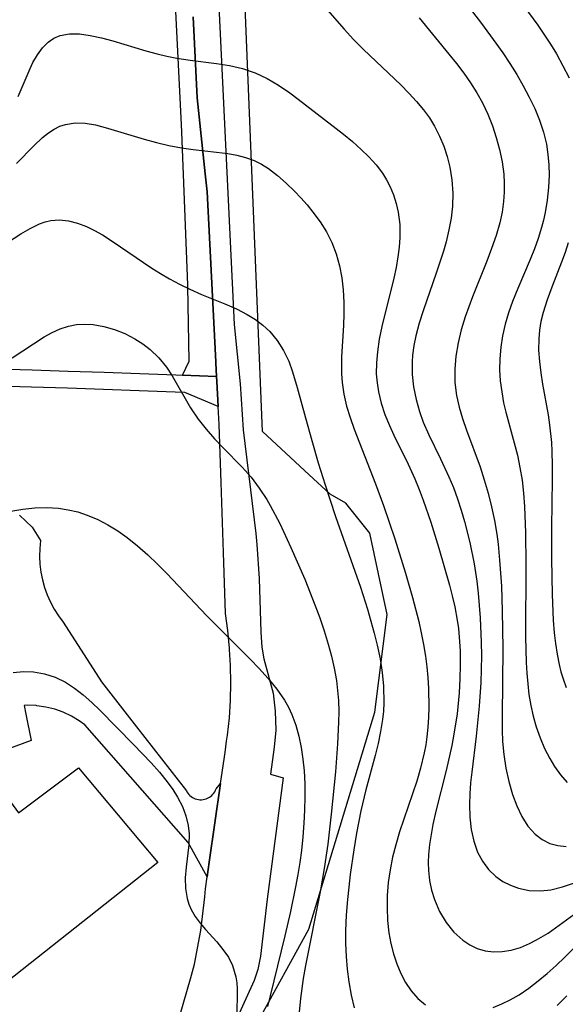
# Model space of a CAD drawing. Units: inches. Extents: x 1297765 to 1303765, y 541448 to 545449.
# Drawn here: x 1300798 to 1300989, y 542452 to 542796 of the extents above; entities that cross this region are included whole.
import ezdxf

# ---------------------------------------------------------------- set-up
doc = ezdxf.new("R2010")
doc.units = ezdxf.units.IN
doc.header["$MEASUREMENT"] = 0
for name, color, linetype in [('NTRL-Trees', 3, 'Continuous'), ('TRANS-Non Street Sidewalk', 7, 'Continuous'), ('TRANS-Parking Lot', 4, 'Continuous'), ('TRANS-Road', 130, 'Continuous'), ('TRANS-Street Sidewalk', 7, 'Continuous'), ('Undefined', 1, 'Continuous')]:
    doc.layers.add(name, color=color, linetype=linetype)

msp = doc.modelspace()

# ---------------------------------------------------------------- linework, layer by layer
at = {"layer": 'NTRL-Trees'}
msp.add_lwpolyline([(1300990.1, 542406.57), (1300965.81, 542402.31), (1300923.61, 542400.31), (1300888.37, 542417.91), (1300881.55, 542446.05), (1300899.45, 542478.44), (1300922.47, 542554.31), (1300926.73, 542588.41), (1300920.72, 542616.81), (1300912.31, 542627.32), (1300906.86, 542630.49), (1300899.57, 542637.24), (1300883.26, 542652.35), (1300869.62, 542986.54), (1300865.22, 543354.07)], dxfattribs=at)
at = {"layer": 'TRANS-Non Street Sidewalk'}
msp.add_lwpolyline([(1300790.16, 542674.29), (1300802.72, 542673.92), (1300815.28, 542673.52), (1300827.84, 542673.09), (1300840.39, 542672.64), (1300852.95, 542672.16), (1300855.29, 542672.07), (1300867.15, 542671.63), (1300867.24, 542669.84), (1300867.7, 542661.09), (1300856.1, 542666.03), (1300852.72, 542666.17), (1300840.17, 542666.64), (1300827.63, 542667.1), (1300815.08, 542667.52), (1300802.54, 542667.92), (1300789.99, 542668.29)], dxfattribs=at)
at = {"layer": 'TRANS-Parking Lot'}
for points in [[(1300798.3, 542623.15), (1300802.68, 542618.94), (1300805.66, 542614.23), (1300805.38, 542611.49), (1300805.3, 542608.72), (1300805.43, 542605.97), (1300805.77, 542603.22), (1300806.3, 542600.52), (1300807.04, 542597.85), (1300807.97, 542595.26), (1300809.1, 542592.73), (1300810.41, 542590.3), (1300811.89, 542587.97), (1300813.54, 542585.76), (1300827, 542564.91), (1300839.19, 542549.19), (1300856.63, 542526.72), (1300856.81, 542526.38), (1300857.12, 542525.92), (1300857.46, 542525.49), (1300857.85, 542525.1), (1300858.27, 542524.74), (1300858.73, 542524.44), (1300859.22, 542524.17), (1300859.73, 542523.96), (1300860.25, 542523.8), (1300860.8, 542523.69), (1300861.35, 542523.63), (1300861.89, 542523.63), (1300862.45, 542523.68), (1300862.98, 542523.79), (1300863.51, 542523.95), (1300864.02, 542524.15), (1300864.51, 542524.41), (1300864.64, 542524.49), (1300865.09, 542524.81), (1300865.51, 542525.17), (1300865.89, 542525.56), (1300866.23, 542526), (1300866.53, 542526.46), (1300866.78, 542526.95), (1300866.98, 542527.47), (1300868.54, 542529.33), (1300864.57, 542501.8), (1300863.82, 542496.65), (1300857.26, 542508.7), (1300821.17, 542549.79), (1300819.14, 542551.26), (1300816.42, 542552.88), (1300813.56, 542554.24), (1300810.59, 542555.3), (1300807.52, 542556.07), (1300804.39, 542556.53), (1300804.09, 542556.56), (1300800.93, 542556.69), (1300799.93, 542556.63), (1300800.54, 542553.56), (1300802.39, 542544.3), (1300740.54, 542521.48)], [(1300695.09, 542440.27), (1300684.73, 542452.58), (1300700.2, 542463.39), (1300704.32, 542466.9), (1300707.13, 542469.29), (1300709.66, 542471.45), (1300719.27, 542479.35), (1300729, 542487.09), (1300737.09, 542493.3), (1300738.87, 542494.66), (1300748.86, 542502.06), (1300753.98, 542505.73), (1300758.97, 542509.3), (1300769.21, 542516.36), (1300779.56, 542523.24), (1300790.03, 542529.95), (1300796.09, 542521.68), (1300797.98, 542519.09), (1300818.87, 542534.77), (1300840.05, 542509.6), (1300846.65, 542501.75), (1300788.47, 542455.73), (1300786.73, 542454.4), (1300766.87, 542439.28)]]:
    msp.add_lwpolyline(points, dxfattribs=at)
at = {"layer": 'TRANS-Road'}
for points in [[(1300850.22, 543247.24), (1300865.71, 542847.09), (1300873.27, 542689.75), (1300875.36, 542669.1), (1300876.5, 542652.97), (1300880.93, 542616.78), (1300881.25, 542612.94), (1300882.06, 542600.95), (1300882.57, 542582.18), (1300883.01, 542576.96), (1300883.67, 542572.94), (1300886.94, 542560.9), (1300887.66, 542554.58), (1300887.86, 542547.97), (1300887.33, 542542.01), (1300886.01, 542532.61), (1300890.48, 542531.36), (1300884.85, 542488.85), (1300882.48, 542468.98), (1300881.56, 542464.29), (1300880.35, 542460.39), (1300875.05, 542448.93)], [(1300853.14, 542444.16), (1300858.09, 542461.07), (1300859.43, 542466.13), (1300861.7, 542477.98), (1300863.03, 542489.65), (1300863.34, 542492.44), (1300863.82, 542496.65), (1300864.57, 542501.8), (1300868.54, 542529.33), (1300870.11, 542540.2), (1300870.68, 542544.12), (1300870.99, 542546.24), (1300871.62, 542552.31), (1300872.01, 542558.4), (1300872.15, 542564.5), (1300872.05, 542570.6), (1300871.73, 542576.21), (1300871.7, 542576.69), (1300871.1, 542582.76), (1300870.26, 542588.8), (1300869.54, 542610.14), (1300868.71, 542634.54), (1300868.01, 542654.89), (1300867.7, 542661.09), (1300867.24, 542669.84), (1300867.15, 542671.63), (1300866.91, 542676.39), (1300866.88, 542676.81), (1300863.82, 542736.15), (1300863.16, 542742.53), (1300860.39, 542769.09), (1300858.98, 542797.43)]]:
    msp.add_lwpolyline(points, dxfattribs=at)
at = {"layer": 'TRANS-Street Sidewalk'}
msp.add_lwpolyline([(1300858.98, 542797.43), (1300860.39, 542769.09), (1300863.16, 542742.53), (1300863.82, 542736.15), (1300866.88, 542676.81), (1300866.91, 542676.39), (1300867.15, 542671.63), (1300855.29, 542672.07), (1300857.54, 542676.97), (1300857.16, 542703.17), (1300857.08, 542703.65), (1300855.03, 542757.07), (1300854.93, 542759.76), (1300848.91, 542878.34)], dxfattribs=at)
at = {"layer": 'Undefined'}
for points in [[(1300946.36, 542812.54, 456), (1300959.69, 542795.05, 456), (1300964.76, 542788.18, 456), (1300967.13, 542784.8, 456), (1300969.64, 542781.01, 456), (1300972.04, 542777.18, 456), (1300974.31, 542773.29, 456), (1300976.43, 542769.34, 456), (1300978.35, 542765.33, 456), (1300980.03, 542761.24, 456), (1300981.38, 542757.07, 456), (1300982.39, 542752.82, 456), (1300982.95, 542749.26, 456), (1300983.26, 542745.67, 456), (1300983.35, 542742.05, 456), (1300983.17, 542737.68, 456), (1300982.71, 542733.31, 456), (1300981.97, 542728.96, 456), (1300981.38, 542726.32, 456), (1300980.69, 542723.69, 456), (1300979.53, 542719.93, 456), (1300978.21, 542716.21, 456), (1300976.75, 542712.53, 456), (1300972.37, 542702.37, 456), (1300970.54, 542697.82, 456), (1300969.19, 542693.88, 456), (1300968.04, 542689.9, 456), (1300967.12, 542685.88, 456), (1300966.46, 542681.83, 456), (1300966.09, 542677.77, 456), (1300966.06, 542673.94, 456), (1300966.31, 542670.1, 456), (1300966.78, 542666.27, 456), (1300967.47, 542662.46, 456), (1300968.22, 542659.19, 456), (1300971.17, 542648.45, 456), (1300972.26, 542644.14, 456), (1300973.18, 542639.78, 456), (1300973.89, 542635.37, 456), (1300974.42, 542630.82, 456), (1300974.78, 542626.22, 456), (1300975.16, 542616.97, 456), (1300975.25, 542606.01, 456), (1300975.14, 542580.55, 456), (1300975.38, 542571.65, 456), (1300975.59, 542567.9, 456), (1300975.89, 542564.16, 456), (1300976.33, 542560.46, 456), (1300976.97, 542556.61, 456), (1300977.8, 542552.82, 456), (1300978.84, 542549.12, 456), (1300980.19, 542545.27, 456), (1300981.78, 542541.57, 456), (1300983.58, 542538.05, 456), (1300985.24, 542535.27, 456), (1300987.34, 542532.3, 456), (1300989.63, 542529.67, 456)], [(1300974.54, 542801.1, 454), (1300979.37, 542794.52, 454), (1300983.81, 542787.86, 454), (1300985.89, 542784.46, 454), (1300988.21, 542780.3, 454), (1300990.31, 542776.07, 454)], [(1300905.9, 542799.74, 460), (1300911.77, 542793.03, 460), (1300915.05, 542789.48, 460), (1300918.46, 542786.01, 460), (1300931.58, 542773.56, 460), (1300934.36, 542770.74, 460), (1300937.02, 542767.83, 460), (1300939.5, 542764.81, 460), (1300941.51, 542762.02, 460), (1300943.31, 542759.11, 460), (1300945.08, 542755.71, 460), (1300946.58, 542752.19, 460), (1300947.79, 542748.58, 460), (1300948.72, 542744.87, 460), (1300949.41, 542740.36, 460), (1300949.68, 542735.78, 460), (1300949.56, 542731.17, 460), (1300949.1, 542727.03, 460), (1300948.37, 542722.89, 460), (1300947.4, 542718.76, 460), (1300946.47, 542715.45, 460), (1300943.94, 542707.75, 460), (1300939.3, 542694.61, 460), (1300937.93, 542690.24, 460), (1300936.78, 542685.85, 460), (1300936.1, 542682.46, 460), (1300935.65, 542679.05, 460), (1300935.49, 542676.71, 460), (1300935.55, 542672.33, 460), (1300936.02, 542667.96, 460), (1300936.86, 542663.64, 460), (1300938.04, 542659.38, 460), (1300939.37, 542655.69, 460), (1300941.33, 542651.2, 460), (1300945.46, 542642.8, 460), (1300948.34, 542636.6, 460), (1300949.91, 542632.76, 460), (1300951.34, 542628.86, 460), (1300952.64, 542624.91, 460), (1300953.81, 542620.9, 460), (1300955.65, 542613.54, 460), (1300957.13, 542606.08, 460), (1300958.06, 542600.12, 460), (1300958.58, 542595.86, 460), (1300959.3, 542587.29, 460), (1300959.66, 542578.68, 460), (1300959.69, 542573.99, 460), (1300959.45, 542564.58, 460), (1300958.93, 542556.4, 460), (1300958.38, 542550.49, 460), (1300957.86, 542545.91, 460), (1300956.3, 542533.33, 460), (1300955.91, 542529.5, 460), (1300955.63, 542525.7, 460), (1300955.52, 542521.94, 460), (1300955.67, 542517.54, 460), (1300956.16, 542513.27, 460), (1300957.04, 542509.17, 460), (1300958.38, 542505.33, 460), (1300960.08, 542502.12, 460), (1300962.2, 542499.25, 460), (1300964.72, 542496.79, 460), (1300967.17, 542495.09, 460), (1300969.85, 542493.73, 460), (1300972.7, 542492.72, 460), (1300976.44, 542491.97, 460), (1300980.32, 542491.8, 460), (1300983.97, 542492.19, 460), (1300988.09, 542493.19, 460), (1300992.23, 542494.61, 460)], [(1300937.97, 542797.01, 458), (1300948.31, 542784.34, 458), (1300950.96, 542781.04, 458), (1300953.51, 542777.69, 458), (1300955.93, 542774.26, 458), (1300958.09, 542770.84, 458), (1300960.04, 542767.31, 458), (1300961.91, 542763.35, 458), (1300963.53, 542759.28, 458), (1300964.91, 542755.14, 458), (1300966.05, 542750.94, 458), (1300966.93, 542746.69, 458), (1300967.5, 542742.41, 458), (1300967.69, 542739.22, 458), (1300967.67, 542736.02, 458), (1300967.45, 542732.82, 458), (1300966.91, 542729.1, 458), (1300966.11, 542725.41, 458), (1300964.82, 542720.88, 458), (1300963.27, 542716.38, 458), (1300961.55, 542711.9, 458), (1300956.58, 542699.52, 458), (1300955.27, 542696.01, 458), (1300954.05, 542692.49, 458), (1300952.68, 542687.94, 458), (1300951.57, 542683.36, 458), (1300950.78, 542678.76, 458), (1300950.39, 542674.17, 458), (1300950.47, 542669.56, 458), (1300951.04, 542664.98, 458), (1300951.95, 542660.92, 458), (1300953.14, 542656.9, 458), (1300954.51, 542652.9, 458), (1300959.25, 542640.07, 458), (1300960.72, 542635.46, 458), (1300962.05, 542630.79, 458), (1300963.21, 542626.07, 458), (1300964.22, 542621.31, 458), (1300965.04, 542616.5, 458), (1300965.51, 542613, 458), (1300966.08, 542607.4, 458), (1300966.41, 542602.89, 458), (1300966.67, 542598.37, 458), (1300967, 542589.66, 458), (1300967.18, 542576.52, 458), (1300966.91, 542553.01, 458), (1300966.97, 542548.01, 458), (1300967.12, 542544.02, 458), (1300967.5, 542539.48, 458), (1300968.23, 542534.69, 458), (1300969.25, 542530.02, 458), (1300970.57, 542525.51, 458), (1300972.06, 542521.51, 458), (1300973.83, 542517.78, 458), (1300975.93, 542514.44, 458), (1300978.44, 542511.61, 458), (1300980.89, 542509.75, 458), (1300983.64, 542508.4, 458), (1300986.37, 542507.64, 458), (1300989.26, 542507.27, 458)], [(1300797.82, 542769.53, 462), (1300802, 542779.34, 462), (1300803, 542781.4, 462), (1300804.55, 542784.12, 462), (1300806.29, 542786.53, 462), (1300808.29, 542788.55, 462), (1300810.29, 542789.91, 462), (1300812.48, 542790.85, 462), (1300815.77, 542791.46, 462), (1300819.3, 542791.42, 462), (1300823.03, 542790.9, 462), (1300826.9, 542790.03, 462), (1300830.89, 542788.94, 462), (1300842.43, 542785.5, 462), (1300846.37, 542784.44, 462), (1300849.81, 542783.65, 462), (1300853.26, 542782.97, 462), (1300857.88, 542782.28, 462), (1300867.09, 542781.11, 462), (1300871.72, 542780.33, 462), (1300876.25, 542779.26, 462), (1300880.62, 542777.8, 462), (1300884.8, 542775.85, 462), (1300888.81, 542773.48, 462), (1300892.71, 542770.83, 462), (1300895.68, 542768.62, 462), (1300911.47, 542756.34, 462), (1300914.64, 542753.74, 462), (1300917.69, 542751.05, 462), (1300920.4, 542748.4, 462), (1300922.9, 542745.61, 462), (1300925.13, 542742.66, 462), (1300926.59, 542740.35, 462), (1300927.86, 542737.93, 462), (1300929.04, 542735.09, 462), (1300929.96, 542732.15, 462), (1300930.64, 542729.13, 462), (1300931.17, 542724.74, 462), (1300931.24, 542720.27, 462), (1300931, 542716.85, 462), (1300930.55, 542713.43, 462), (1300929.88, 542709.74, 462), (1300929.07, 542706.06, 462), (1300924.9, 542689.06, 462), (1300924.01, 542684.64, 462), (1300923.34, 542680.22, 462), (1300923.01, 542676.38, 462), (1300922.98, 542672.55, 462), (1300923.22, 542669.41, 462), (1300923.7, 542666.3, 462), (1300924.69, 542662.3, 462), (1300926, 542658.35, 462), (1300927.57, 542654.46, 462), (1300929.1, 542651.08, 462), (1300934.05, 542640.96, 462), (1300936.38, 542635.88, 462), (1300937.93, 542632.15, 462), (1300939.38, 542628.37, 462), (1300942.05, 542620.7, 462), (1300944.88, 542611.65, 462), (1300948.54, 542598.72, 462), (1300949.52, 542594.89, 462), (1300950.4, 542591.04, 462), (1300951.24, 542586.4, 462), (1300951.64, 542583.46, 462), (1300951.94, 542580.5, 462), (1300952.22, 542575.66, 462), (1300952.29, 542570.79, 462), (1300952.17, 542565.9, 462), (1300951.9, 542561.01, 462), (1300951.19, 542553.66, 462), (1300950.08, 542546.54, 462), (1300949.31, 542542.57, 462), (1300947.33, 542533.87, 462), (1300943.82, 542519.69, 462), (1300942.78, 542514.99, 462), (1300942.09, 542511.49, 462), (1300941.55, 542507.99, 462), (1300941.19, 542504.52, 462), (1300941.08, 542501.71, 462), (1300941.16, 542498.92, 462), (1300941.54, 542495.43, 462), (1300942.24, 542492.02, 462), (1300943.26, 542488.73, 462), (1300945.08, 542484.59, 462), (1300947.36, 542480.77, 462), (1300950.07, 542477.36, 462), (1300953.18, 542474.49, 462), (1300955.64, 542472.86, 462), (1300958.27, 542471.61, 462), (1300961.04, 542470.8, 462), (1300963.95, 542470.44, 462), (1300966.94, 542470.54, 462), (1300970.13, 542471.09, 462), (1300973.32, 542472.04, 462), (1300976.48, 542473.35, 462), (1300978.95, 542474.61, 462), (1300982.99, 542477.05, 462), (1300986.88, 542479.75, 462), (1300998.35, 542488.14, 462)], [(1300797.24, 542746.04, 464), (1300803.36, 542752.27, 464), (1300806.39, 542755.15, 464), (1300808.38, 542756.77, 464), (1300810.45, 542758.15, 464), (1300812.36, 542759.1, 464), (1300814.37, 542759.78, 464), (1300817.71, 542760.27, 464), (1300821.22, 542760.15, 464), (1300824.84, 542759.57, 464), (1300829.09, 542758.48, 464), (1300841.85, 542754.59, 464), (1300846.15, 542753.41, 464), (1300850.49, 542752.36, 464), (1300854.87, 542751.52, 464), (1300858.97, 542750.95, 464), (1300867.13, 542750.08, 464), (1300871.13, 542749.55, 464), (1300874.27, 542748.96, 464), (1300877.32, 542748.16, 464), (1300880.25, 542747.1, 464), (1300882.85, 542745.82, 464), (1300885.33, 542744.3, 464), (1300888.49, 542741.92, 464), (1300891.5, 542739.26, 464), (1300894.41, 542736.4, 464), (1300896.63, 542734.06, 464), (1300898.79, 542731.63, 464), (1300900.85, 542729.13, 464), (1300903.34, 542725.75, 464), (1300905.56, 542722.2, 464), (1300907.46, 542718.42, 464), (1300908.98, 542714.47, 464), (1300910.13, 542710.37, 464), (1300910.93, 542706.16, 464), (1300911.44, 542701.88, 464), (1300911.67, 542697.55, 464), (1300911.66, 542693.53, 464), (1300911.49, 542689.49, 464), (1300910.83, 542678.47, 464), (1300910.76, 542675.52, 464), (1300910.81, 542672.53, 464), (1300911.02, 542669.56, 464), (1300911.65, 542665.41, 464), (1300912.61, 542661.31, 464), (1300913.85, 542657.24, 464), (1300915.29, 542653.19, 464), (1300922.72, 542634.13, 464), (1300925.45, 542626.58, 464), (1300929.41, 542614.85, 464), (1300933.16, 542602.81, 464), (1300935.61, 542594.41, 464), (1300937.78, 542586.01, 464), (1300938.67, 542581.99, 464), (1300939.46, 542577.95, 464), (1300940.12, 542573.89, 464), (1300940.59, 542570.13, 464), (1300940.95, 542566.36, 464), (1300941.18, 542562.58, 464), (1300941.31, 542555.86, 464), (1300941.22, 542552.46, 464), (1300941.01, 542549.07, 464), (1300940.66, 542545.69, 464), (1300940.24, 542542.85, 464), (1300939.71, 542540.03, 464), (1300938.41, 542534.65, 464), (1300937.08, 542530.19, 464), (1300931.07, 542512.4, 464), (1300929.75, 542507.89, 464), (1300928.67, 542503.52, 464), (1300927.81, 542499.1, 464), (1300927.17, 542494.66, 464), (1300926.8, 542490.21, 464), (1300926.72, 542485.81, 464), (1300926.93, 542481.42, 464), (1300927.41, 542477.09, 464), (1300928.08, 542473.37, 464), (1300928.97, 542469.75, 464), (1300930.1, 542466.24, 464), (1300931.51, 542462.87, 464), (1300933.18, 542459.71, 464), (1300935.13, 542456.82, 464), (1300937.48, 542454.19, 464), (1300940.12, 542451.97, 464)], [(1300792.11, 542717.16, 466), (1300798.78, 542721.45, 466), (1300802.01, 542723.4, 466), (1300805.27, 542725, 466), (1300807.24, 542725.7, 466), (1300809.25, 542726.16, 466), (1300812.32, 542726.35, 466), (1300815.44, 542726.02, 466), (1300818.59, 542725.24, 466), (1300821.72, 542724.05, 466), (1300824.5, 542722.69, 466), (1300827.25, 542721.12, 466), (1300830.66, 542718.97, 466), (1300844.55, 542709.56, 466), (1300847.62, 542707.62, 466), (1300850.74, 542705.78, 466), (1300854.22, 542703.89, 466), (1300857.77, 542702.16, 466), (1300861.88, 542700.35, 466), (1300870.1, 542697, 466), (1300874.08, 542695.24, 466), (1300877.89, 542693.29, 466), (1300880.74, 542691.53, 466), (1300883.38, 542689.55, 466), (1300885.78, 542687.33, 466), (1300888.38, 542684.19, 466), (1300890.57, 542680.71, 466), (1300892.37, 542676.96, 466), (1300893.72, 542673.3, 466), (1300895.33, 542667.78, 466), (1300898.19, 542657.16, 466), (1300900.42, 542649.22, 466), (1300902.71, 542641.39, 466), (1300905.07, 542633.7, 466), (1300908.71, 542622.71, 466), (1300917.43, 542597.94, 466), (1300919.9, 542590.3, 466), (1300922.28, 542581.89, 466), (1300923.3, 542577.67, 466), (1300924.27, 542572.89, 466), (1300925.01, 542568.1, 466), (1300925.49, 542563.31, 466), (1300925.59, 542557.5, 466), (1300925.44, 542554.62, 466), (1300925.15, 542551.75, 466), (1300924.48, 542547.54, 466), (1300923.6, 542543.35, 466), (1300922.57, 542539.17, 466), (1300919.37, 542527.11, 466), (1300917.6, 542519.73, 466), (1300916.07, 542512.01, 466), (1300915.09, 542506.13, 466), (1300913.87, 542497.47, 466), (1300913.34, 542493.12, 466), (1300912.89, 542488.77, 466), (1300912.43, 542483.32, 466), (1300912.2, 542477.86, 466), (1300912.22, 542473.35, 466), (1300912.44, 542468.85, 466), (1300912.82, 542464.38, 466), (1300913.39, 542459.96, 466), (1300914.18, 542455.36, 466), (1300915.2, 542450.88, 466)], [(1300990.06, 542718.38, 454), (1300988.94, 542714.98, 454), (1300987.73, 542711.61, 454), (1300984.3, 542702.81, 454), (1300982.67, 542698.44, 454), (1300981.28, 542694.05, 454), (1300980.5, 542690.85, 454), (1300980, 542687.81, 454), (1300979.72, 542684.76, 454), (1300979.7, 542680.85, 454), (1300979.99, 542676.91, 454), (1300980.48, 542672.96, 454), (1300981.1, 542668.98, 454), (1300982.97, 542658.2, 454), (1300983.48, 542654.78, 454), (1300984.15, 542648.56, 454), (1300984.33, 542645.49, 454), (1300984.47, 542640.54, 454), (1300984.47, 542635.56, 454), (1300984.22, 542618.81, 454), (1300984.21, 542607.86, 454), (1300984.42, 542595.37, 454), (1300984.82, 542586.43, 454), (1300985.17, 542582.01, 454), (1300985.59, 542578.23, 454), (1300986.14, 542574.52, 454), (1300986.86, 542570.88, 454), (1300987.48, 542568.36, 454), (1300988.22, 542565.91, 454), (1300989.36, 542562.83, 454)], [(1300795.69, 542678.17, 468), (1300799.52, 542680.59, 468), (1300806.91, 542685.47, 468), (1300809.68, 542687.03, 468), (1300812.5, 542688.33, 468), (1300815.4, 542689.28, 468), (1300818.24, 542689.8, 468), (1300821.14, 542689.95, 468), (1300824.08, 542689.78, 468), (1300827.82, 542689.13, 468), (1300831.53, 542688.07, 468), (1300835.15, 542686.64, 468), (1300838.64, 542684.85, 468), (1300841.39, 542683.08, 468), (1300843.98, 542681.05, 468), (1300846.96, 542678.11, 468), (1300849.61, 542674.83, 468), (1300851.63, 542671.82, 468), (1300858.08, 542660.67, 468), (1300860.75, 542656.69, 468), (1300863.48, 542653.2, 468), (1300866.42, 542649.86, 468), (1300869.5, 542646.63, 468), (1300876.15, 542639.9, 468), (1300879.27, 542636.37, 468), (1300882.1, 542632.61, 468), (1300884.67, 542628.62, 468), (1300885.92, 542626.48, 468), (1300889.21, 542620.23, 468), (1300893.15, 542611.89, 468), (1300897.97, 542600.72, 468), (1300901.54, 542591.74, 468), (1300903.2, 542587.21, 468), (1300904.77, 542582.66, 468), (1300906.2, 542578.09, 468), (1300907.34, 542573.87, 468), (1300908.3, 542569.62, 468), (1300909.05, 542565.34, 468), (1300909.47, 542561.83, 468), (1300909.73, 542558.3, 468), (1300909.83, 542554.55, 468), (1300909.8, 542550.78, 468), (1300909.46, 542543.22, 468), (1300908.71, 542533.4, 468), (1300907.25, 542518.64, 468), (1300905.98, 542508.14, 468), (1300904.74, 542499.61, 468), (1300903.33, 542491.4, 468), (1300898.25, 542465.74, 468), (1300897.47, 542461.13, 468), (1300896.54, 542454.11, 468), (1300895.96, 542448.25, 468)], [(1300795.23, 542624.56, 470), (1300799.42, 542625.24, 470), (1300803.6, 542625.66, 470), (1300807.75, 542625.79, 470), (1300811.87, 542625.57, 470), (1300815.31, 542625.06, 470), (1300818.69, 542624.27, 470), (1300821.99, 542623.2, 470), (1300825.64, 542621.65, 470), (1300829.18, 542619.81, 470), (1300832.61, 542617.71, 470), (1300835.93, 542615.37, 470), (1300839.57, 542612.44, 470), (1300843.09, 542609.29, 470), (1300846.52, 542606, 470), (1300849.88, 542602.6, 470), (1300863.68, 542588.1, 470), (1300879, 542572.7, 470), (1300881.92, 542569.66, 470), (1300885.2, 542566.06, 470), (1300888.25, 542562.35, 470), (1300890.94, 542558.45, 470), (1300892.31, 542556.02, 470), (1300893.5, 542553.49, 470), (1300894.88, 542549.76, 470), (1300895.94, 542545.89, 470), (1300896.75, 542541.91, 470), (1300897.34, 542537.86, 470), (1300897.74, 542533.75, 470), (1300897.97, 542529.21, 470), (1300898.02, 542524.63, 470), (1300897.93, 542520.04, 470), (1300897.69, 542515.43, 470), (1300897.31, 542510.65, 470), (1300896.78, 542505.89, 470), (1300896.21, 542501.75, 470), (1300895.51, 542497.45, 470), (1300894.73, 542493.16, 470), (1300892.97, 542484.6, 470), (1300891.02, 542476.07, 470), (1300885.85, 542455.12, 470), (1300885.01, 542451.34, 470)], [(1300796.14, 542568.18, 472), (1300799.71, 542568.45, 472), (1300803.24, 542568.32, 472), (1300807.07, 542567.65, 472), (1300810.78, 542566.45, 472), (1300814.33, 542564.76, 472), (1300817.52, 542562.71, 472), (1300820.57, 542560.32, 472), (1300823.52, 542557.7, 472), (1300826.41, 542554.91, 472), (1300838.14, 542543.01, 472), (1300844.31, 542536.54, 472), (1300847.21, 542533.26, 472), (1300849.92, 542529.91, 472), (1300851.84, 542527.23, 472), (1300853.55, 542524.5, 472), (1300855.21, 542521.27, 472), (1300856.47, 542517.97, 472), (1300857.27, 542514.6, 472), (1300857.54, 542511.73, 472), (1300857.41, 542507.83, 472), (1300856.5, 542500.03, 472), (1300856.24, 542496.3, 472), (1300856.33, 542492.62, 472), (1300856.89, 542489.07, 472), (1300857.47, 542487.12, 472), (1300858.26, 542485.26, 472), (1300859.68, 542482.8, 472), (1300861.4, 542480.49, 472), (1300863.3, 542478.27, 472), (1300867.28, 542473.92, 472), (1300869.4, 542471.34, 472), (1300871.27, 542468.59, 472), (1300872.75, 542465.66, 472), (1300873.9, 542461.76, 472), (1300874.21, 542459.68, 472), (1300874.37, 542457.54, 472), (1300874.41, 542454.23, 472), (1300874.1, 542447.26, 472)], [(1300963.85, 542451, 464), (1300966.85, 542452.25, 464), (1300969.8, 542453.72, 464), (1300972.84, 542455.49, 464), (1300976.22, 542457.77, 464), (1300979.5, 542460.27, 464), (1300982.7, 542462.93, 464), (1300985.83, 542465.71, 464), (1300988.88, 542468.59, 464), (1301002.12, 542481.81, 464)], [(1300986.12, 542451.7, 466), (1300989.57, 542455.11, 466)]]:
    msp.add_polyline3d(points, dxfattribs=at)

doc.saveas('drawing.dxf')
